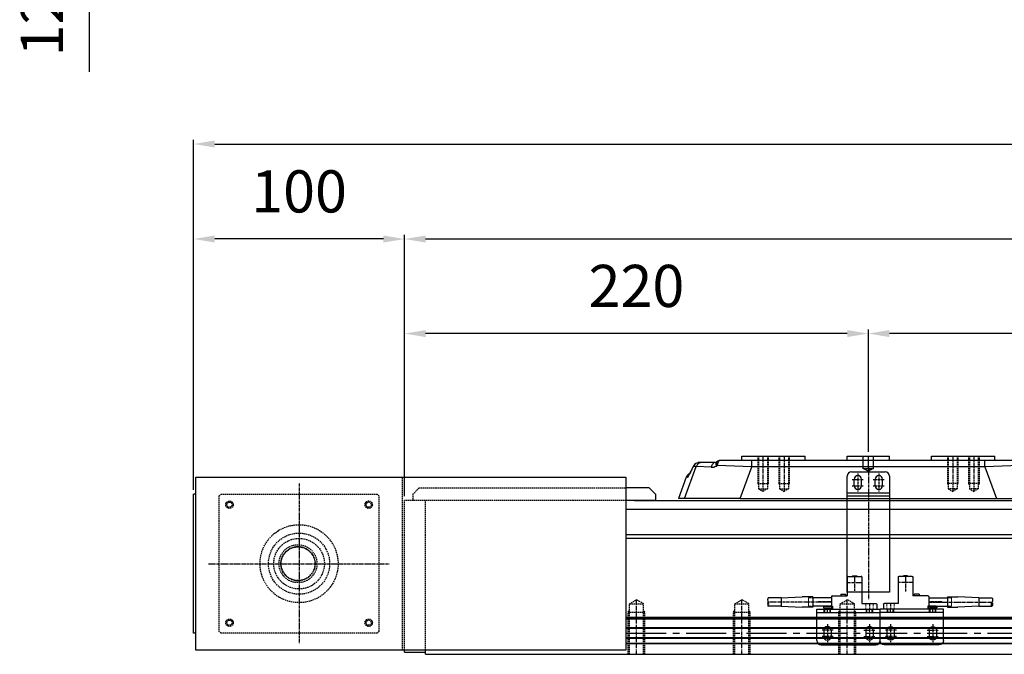
# Model space of a CAD drawing. Units: millimetres. Extents: x 0 to 29403, y -1582 to 10384.
# Drawn here: x 15038 to 15505, y 5589 to 5890 of the extents above; entities that cross this region are included whole.
import ezdxf

# ---------------------------------------------------------------- set-up
doc = ezdxf.new("R2010")
doc.units = ezdxf.units.MM
for name, pattern in [('CENTER', [2, 1.25, -0.25, 0.25, -0.25]), ('CENTER2', [28.575, 19.05, -3.175, 3.175, -3.175]), ('HIDDEN', [9.525, 6.35, -3.175])]:
    doc.linetypes.add(name, pattern=pattern)
doc.layers.add('1', color=1, linetype='CENTER')
doc.layers.add('2', color=1, linetype='CENTER', lineweight=9)
doc.styles.get("Standard").update_dxf_attribs({"font": 'txt', "bigfont": 'whgtxt.shx'})
doc.dimstyles.new('사본 ISO-25$0', dxfattribs={"dimtxt": 4, "dimasz": 3, "dimexe": 1.25, "dimexo": 0.625, "dimtad": 1, "dimdsep": 46, "dimtxsty": 'Standard', "dimcen": 2.5, "dimclrd": 3, "dimclre": 3, "dimclrt": 2, "dimadec": 0, "dimazin": 0, "dimtfac": 1, "dimtmove": 0, "dimatfit": 3, "dimfxl": 0, "dimarcsym": 0})

# ---------------------------------------------------------------- blocks, each defined once
blk = doc.blocks.new('A$C00D275B9')
at = {"color": 3}
for p, q in [((0, 2), (0, 17)), ((0, 17), (30, 17)), ((0, 15.4), (30, 15.4)), ((3.5, 15.4), (3.5, 17)), ((3.75, 15.4), (3.75, 17)), ((6.25, 15.4), (6.25, 17)), ((6.5, 15.4), (6.5, 17)), ((23.5, 15.4), (23.5, 17)), ((23.75, 15.4), (23.75, 17)), ((26.25, 15.4), (26.25, 17)), ((26.5, 15.4), (26.5, 17)), ((30, 2), (30, 17)), ((3.25, 7), (3.25, 4)), ((6.75, 7), (6.75, 4)), ((23.25, 7), (23.25, 4)), ((26.75, 7), (26.75, 4)), ((2, 0), (28, 0))]:
    blk.add_line(p, q, dxfattribs=at)
at = {"color": 1, "linetype": 'CENTER'}
for p, q in [((5, 15.4), (5, 17)), ((25, 15.4), (25, 17)), ((5, 9.75), (5, 1.25)), ((25, 9.75), (25, 1.25)), ((7.75, 7), (2.25, 7)), ((22.25, 7), (27.75, 7)), ((7.75, 4), (2.25, 4)), ((22.25, 4), (27.75, 4))]:
    blk.add_line(p, q, dxfattribs=at)
at = {"color": 3}
for centre, radius, start, end in [((5, 7), 1.75, 0, 180), ((25, 7), 1.75, 0, 180), ((2, 2), 2, 180, 270), ((5, 4), 1.75, 180, 0), ((25, 4), 1.75, 180, 0), ((28, 2), 2, 270, 0)]:
    blk.add_arc(centre, radius, start, end, dxfattribs=at)
blk = doc.blocks.new('A$C5A5862B9')
at = {"color": 3}
for p, q in [((37.83, 15.2), (37.83, 6.2)), ((38.13, 15.5), (44.48, 15.5)), ((40.31, 15.8), (40.31, 15.5)), ((40.31, 15.8), (42.31, 15.8)), ((42.31, 15.8), (42.31, 15.5)), ((44.78, 15.2), (44.78, 2.6)), ((6.48, 5.3), (0.28, 5.3)), ((6.48, 5.3), (16.48, 5.8)), ((6.48, 5.3), (6.48, 1.3)), ((21.48, 5.8), (16.48, 5.8)), ((21.48, 5.8), (21.48, 0.8)), ((30.28, 5.3), (21.48, 5.3)), ((30.28, 5.9), (30.28, 0)), ((30.28, 5.3), (30.28, 1.3)), ((30.58, 6.2), (37.83, 6.2)), ((34.83, 7), (36.83, 7)), ((34.83, 7), (34.83, 6.2)), ((36.83, 7), (37.83, 6.2)), ((6.48, 1.3), (0.28, 1.3)), ((6.48, 1.3), (16.48, 0.8)), ((21.48, 0.8), (16.48, 0.8)), ((30.28, 1.3), (21.48, 1.3)), ((26.78, 1.3), (26.48, 1)), ((26.48, 1), (26.48, 0.6)), ((26.48, 0.6), (29.68, 0.6)), ((26.78, 1.3), (30.78, 1.3)), ((29.68, 0.6), (30.28, 0)), ((30.28, 0), (51.78, 0)), ((30.78, 1.3), (30.78, 0)), ((44.78, 2.6), (51.48, 2.6)), ((51.78, 2.3), (51.78, 0))]:
    blk.add_line(p, q, dxfattribs=at)
for centre, radius, start, end in [((38.13, 15.2), 0.3, 90, 180), ((44.48, 15.2), 0.3, 0, 90), ((1.92, 4.3), 1.92, 148.6262, 211.3738), ((30.58, 5.9), 0.3, 90, 180), ((1.92, 2.3), 1.92, 148.6262, 211.3738), ((-1.36, 2.3), 1.92, 328.6262, 31.3738), ((51.48, 2.3), 0.3, 0, 90)]:
    blk.add_arc(centre, radius, start, end, dxfattribs=at)
at = {"layer": '1', "color": 1}
for p, q in [((41.31, 15.8), (41.31, 8.14)), ((37.83, 12.6), (44.78, 12.6)), ((30.28, 3.3), (0.28, 3.3)), ((48.38, 2.6), (48.38, 0))]:
    blk.add_line(p, q, dxfattribs=at)
at = {"layer": '2', "color": 3}
for p, q in [((19.48, 5.3), (21.48, 5.3)), ((19.48, 5.3), (19.48, 1.3)), ((19.48, 1.3), (21.48, 1.3)), ((24.08, 3.55), (30.28, 3.55)), ((24.08, 3.55), (24.08, 3.25)), ((24.08, 3.25), (30.28, 3.25)), ((46.63, 2.6), (46.63, 0)), ((50.13, 2.6), (50.13, 0))]:
    blk.add_line(p, q, dxfattribs=at)
blk = doc.blocks.new('A$C6052242D')
at = {"color": 2, "linetype": 'HIDDEN', "ltscale": 0.1}
for p, q in [((0, 5), (13, 5)), ((13, 5), (13, 0)), ((13, 5), (13.69, 4.6)), ((0, 4.6), (15.5, 4.6)), ((0, 0.4), (15.5, 0.4)), ((0, 0), (13, 0)), ((13, 0), (13.69, 0.4)), ((15.5, 4.6), (15.5, 0.4)), ((15.5, 4.6), (16.71, 2.5)), ((15.5, 0.4), (16.71, 2.5))]:
    blk.add_line(p, q, dxfattribs=at)
at = {"color": 1, "linetype": 'CENTER', "ltscale": 1.5}
blk.add_line((0, 2.5), (16.71, 2.5), dxfattribs=at)
blk = doc.blocks.new('A$C0BB577DF')
for p, q in [((30, 18), (30, 20)), ((30, 20), (60, 20)), ((60, 18), (60, 20)), ((80, 20), (100, 20)), ((80, 18), (80, 20)), ((100, 18), (100, 20)), ((120, 20), (150, 20)), ((120, 18), (120, 20)), ((150, 18), (150, 20)), ((2.83, 0), (8.38, 15.03)), ((8.38, 15.03), (7.04, 15.03)), ((15.45, 14.75), (8.38, 15.03)), ((11.16, 17), (9.84, 17)), ((17.48, 17), (11.16, 17)), ((17.79, 15.33), (18.34, 15.65)), ((18.64, 17.63), (17.95, 17.18)), ((34.73, 15), (18.34, 15.65)), ((34.73, 18), (19.87, 18)), ((29.21, 0), (34.73, 15)), ((145.27, 18), (34.73, 18)), ((34.73, 15), (34.73, 18)), ((145.27, 15), (34.73, 15)), ((160.13, 18), (145.27, 18)), ((145.27, 15), (145.27, 18)), ((161.66, 15.65), (145.27, 15)), ((145.27, 15), (150.79, 0)), ((162.05, 17.18), (161.36, 17.63)), ((161.66, 15.65), (162.21, 15.33)), ((168.84, 17), (162.52, 17)), ((171.62, 15.03), (164.55, 14.75)), ((170.16, 17), (168.84, 17)), ((171.62, 15.03), (177.17, 0)), ((172.96, 15.03), (171.62, 15.03)), ((3.65, 10.03), (0, 0)), ((4.24, 10.03), (3.65, 10.03)), ((5.35, 11.94), (4.82, 10.94)), ((5.25, 11.74), (5.35, 11.94)), ((174.64, 11.95), (174.65, 11.94)), ((174.65, 11.94), (174.75, 11.74)), ((175.18, 10.94), (174.65, 11.94)), ((176.35, 10.03), (175.76, 10.03)), ((176.35, 10.03), (180, 0)), ((175.89, 0), (175.88, 0)), ((2.83, 0), (0, 0)), ((29.21, 0), (2.83, 0)), ((29.21, 0), (150.79, 0)), ((30, 0), (150, 0)), ((150.79, 0), (177.17, 0)), ((180, 0), (177.17, 0))]:
    blk.add_line(p, q)
at = {"color": 2, "linetype": 'HIDDEN'}
for p, q in [((87.5, 14), (87.5, 20)), ((92.5, 14), (92.5, 20)), ((92.5, 14), (87.5, 14)), ((88, 14), (90, 12.85)), ((92, 14), (90, 12.85))]:
    blk.add_line(p, q, dxfattribs=at)
at = {"color": 1, "linetype": 'CENTER2'}
blk.add_line((90, 12.85), (90, 20), dxfattribs=at)
for points in [[(7.04, 15.03), (7.02, 15.02), (6.95, 14.96), (6.87, 14.85), (6.66, 14.48)], [(9.84, 17), (9.21, 16.93), (8.62, 16.74), (8.11, 16.46), (7.61, 16.04), (7.2, 15.53), (6.79, 14.82)], [(17.48, 17), (17.07, 16.94), (16.67, 16.77), (16.43, 16.6), (16.21, 16.39), (16, 16.12), (15.82, 15.82), (15.59, 15.3), (15.45, 14.75)], [(17.48, 17), (17.65, 17.03), (17.95, 17.18)], [(18.64, 17.63), (18.43, 17.41), (18.29, 17.09), (18.24, 16.83), (18.22, 16.55), (18.28, 15.94), (18.34, 15.65)], [(19.64, 17.97), (19.43, 17.9), (19.24, 17.78), (19.05, 17.62), (18.89, 17.43), (18.71, 17.14), (18.56, 16.8), (18.45, 16.42), (18.34, 15.65)], [(160.36, 17.97), (160.57, 17.9), (160.76, 17.78), (160.95, 17.62), (161.11, 17.43), (161.29, 17.14), (161.44, 16.8), (161.55, 16.42), (161.66, 15.65)], [(161.36, 17.63), (161.57, 17.41), (161.71, 17.09), (161.76, 16.83), (161.78, 16.55), (161.72, 15.94), (161.66, 15.65)], [(162.52, 17), (162.35, 17.03), (162.05, 17.18)], [(162.52, 17), (162.93, 16.94), (163.33, 16.77), (163.57, 16.6), (163.79, 16.39), (164, 16.12), (164.18, 15.82), (164.41, 15.3), (164.55, 14.75)], [(170.16, 17), (170.79, 16.93), (171.38, 16.74), (171.89, 16.46), (172.39, 16.04), (172.8, 15.53), (173.21, 14.82)], [(172.48, 15.94), (172.91, 15.35), (173.21, 14.82)], [(173.34, 14.48), (173.13, 14.85), (173.05, 14.96), (172.98, 15.02), (172.96, 15.03)], [(4.24, 10.03), (4.27, 10.03), (4.35, 10.1), (4.46, 10.24), (4.75, 10.71), (5.24, 11.65)], [(174.76, 11.65), (175.13, 10.93), (175.44, 10.4), (175.66, 10.09), (175.74, 10.03), (175.76, 10.03)]]:
    blk.add_lwpolyline(points)
for centre, radius, start, end in [((162.2, -65.19), 174.76, 152.8768, 153.9144), ((166.71, -66.82), 179.56, 152.9554, 153.9818), ((8.38, 14.01), 1.79, 152.9809, 164.6111), ((19.89, 15.71), 2.29, 105.1111, 122.9636), ((19.88, 15.79), 2.21, 90.1877, 105.38), ((19.67, 16.53), 1.44, 90.9366, 105.0672), ((19.88, 17.03), 0.972, 90.5652, 104.249), ((160.12, 17.03), 0.972, 75.7452, 89.4294), ((160.12, 15.79), 2.21, 74.6201, 89.8123), ((160.33, 16.53), 1.44, 74.9329, 89.0634), ((160.11, 15.71), 2.29, 57.0364, 74.8889), ((170.15, 14.02), 2.98, 19.7353, 89.881), ((171.62, 14.01), 1.79, 15.3889, 27.019), ((13.29, -66.82), 179.56, 26.0182, 27.0446), ((13.26, -66.84), 179.59, 26.0182, 27.0445), ((17.8, -65.19), 174.76, 26.0856, 27.1232), ((6.47, 9), 3, 113.92, 160), ((7.06, 9), 3, 135.6857, 160.0498), ((6.97, 11.15), 1.8, 153.9862, 163.8788), ((173.03, 11.15), 1.8, 16.1212, 26.0138), ((173.53, 9), 3, 20, 66.0801)]:
    blk.add_arc(centre, radius, start, end)
for centre, major_axis, ratio, start_param, end_param in [((9.84, 14), (0, -3), 0.993563, 3.141593, 4.363323), ((11.16, 14), (0, -3), 0.988099, 3.141593, 4.363323), ((16.08, 18.84), (3.08, 3.05), 0.891951, 3.835524, 4.418026), ((19.59, 14.67), (1.64, -2.51), 0.445482, 3.141591, 4.172314), ((160.41, 14.67), (-1.64, -2.51), 0.445483, 2.110871, 3.141592), ((163.92, 18.86), (3.06, -3.07), 0.892361, 5.014377, 5.595957), ((168.84, 14), (0, -3), 0.988099, 1.919862, 3.141593), ((172.95, 9), (0, -3), 0.997616, 1.919862, 2.342883), ((4.11, 2), (0, 2), 0.990675, 3.141593, 3.148986)]:
    blk.add_ellipse(centre, major_axis=major_axis, ratio=ratio, start_param=start_param, end_param=end_param)
at = {"xscale": -1, "rotation": 90}
for p in [(42.5, 20), (52.5, 20)]:
    blk.add_blockref('A$C6052242D', p, dxfattribs=at)
at = {"rotation": 270}
for p in [(127.5, 20), (137.5, 20)]:
    blk.add_blockref('A$C6052242D', p, dxfattribs=at)
blk = doc.blocks.new('A$C67A23F86')
at = {"color": 1, "linetype": 'CENTER'}
for p, q in [((10, 62.18), (10, 0)), ((2.25, 56.78), (7.75, 56.78)), ((5, 59.53), (5, 51.03)), ((12.25, 56.78), (17.75, 56.78)), ((15, 59.53), (15, 51.03)), ((2.25, 53.78), (7.75, 53.78)), ((12.25, 53.78), (17.75, 53.78))]:
    blk.add_line(p, q, dxfattribs=at)
at = {"color": 3}
for p, q in [((0, 3.28), (0, 58.28)), ((2, 60.28), (18, 60.28)), ((3.25, 53.78), (3.25, 56.78)), ((6.75, 53.78), (6.75, 56.78)), ((13.25, 53.78), (13.25, 56.78)), ((16.75, 53.78), (16.75, 56.78)), ((20, 58.28), (20, 3.28))]:
    blk.add_line(p, q, dxfattribs=at)
for points in [[(20, 50.28), (0, 50.28)], [(20, 48.78), (0, 48.78)], [(20, 3.28), (0, 3.28)]]:
    blk.add_lwpolyline(points, dxfattribs=at)
for centre, radius, start, end in [((2, 58.28), 2, 90, 180), ((5, 56.78), 1.75, 0, 180), ((15, 56.78), 1.75, 0, 180), ((18, 58.28), 2, 0, 90), ((5, 53.78), 1.75, 180, 0), ((15, 53.78), 1.75, 180, 0)]:
    blk.add_arc(centre, radius, start, end, dxfattribs=at)
blk = doc.blocks.new('A$C4E2B09FD')
at = {"color": 2, "linetype": 'HIDDEN', "ltscale": 0.1}
for p, q in [((0, 8), (20, 8)), ((0, 7.37), (24, 7.37)), ((20, 8), (20, 0)), ((20, 8), (21.08, 7.37)), ((24, 7.37), (24, 0.62)), ((24, 7.37), (25.95, 4)), ((0, 0.62), (24, 0.62)), ((20, 0), (21.08, 0.62)), ((24, 0.62), (25.95, 4)), ((0, 0), (20, 0))]:
    blk.add_line(p, q, dxfattribs=at)
at = {"color": 1, "linetype": 'CENTER', "ltscale": 1.5}
blk.add_line((0, 4), (25.95, 4), dxfattribs=at)
blk = doc.blocks.new('*D54')
at = {"color": 5, "lineweight": -2, "ltscale": 6}
for p, q in [((15208.37, 6077.67), (15069, 6077.67)), ((15071, 6067.67), (15071, 5966.67)), ((15119.37, 5956.67), (15069, 5956.67)), ((15071, 5865.13), (15071, 5956.67))]:
    blk.add_line(p, q, dxfattribs=at)
at = {"color": 5, "ltscale": 6}
for points in [[(15069.33, 6067.67), (15072.66, 6067.67), (15071, 6077.67)], [(15069.33, 5966.67), (15072.66, 5966.67), (15071, 5956.67)]]:
    blk.add_solid(points, dxfattribs=at)
at = {"layer": 'Defpoints', "color": 0, "ltscale": 6}
for p in [(15210.37, 6077.67), (15071, 5956.67), (15121.37, 5956.67)]:
    blk.add_point(p, dxfattribs=at)
at = {"color": 2, "ltscale": 6, "insert": (15051, 5895.13), "char_height": 20, "attachment_point": 5, "rotation": 90}
blk.add_mtext('121', dxfattribs=at)
blk = doc.blocks.new('*D140')
at = {"color": 5, "lineweight": -2, "ltscale": 6}
for p, q in [((15440.37, 5684.73), (15440.37, 5742.92)), ((16430.37, 5740.92), (15450.37, 5740.92)), ((16440.37, 5684.73), (16440.37, 5742.92))]:
    blk.add_line(p, q, dxfattribs=at)
at = {"color": 5, "ltscale": 6}
for points in [[(15450.37, 5742.58), (15450.37, 5739.25), (15440.37, 5740.92)], [(16430.37, 5742.58), (16430.37, 5739.25), (16440.37, 5740.92)]]:
    blk.add_solid(points, dxfattribs=at)
at = {"layer": 'Defpoints', "color": 0, "ltscale": 6}
for p in [(15440.37, 5740.92), (15440.37, 5682.73), (16440.37, 5682.73)]:
    blk.add_point(p, dxfattribs=at)
at = {"color": 2, "ltscale": 6, "insert": (15940.37, 5760.92), "char_height": 20, "attachment_point": 5}
blk.add_mtext('STROKE(1000)', dxfattribs=at)
blk = doc.blocks.new('*D141')
at = {"color": 5, "lineweight": -2, "ltscale": 6}
for p, q in [((15220.37, 5663.73), (15220.37, 5742.92)), ((15430.37, 5740.92), (15230.37, 5740.92)), ((15440.37, 5684.73), (15440.37, 5742.92))]:
    blk.add_line(p, q, dxfattribs=at)
at = {"color": 5, "ltscale": 6}
for points in [[(15230.37, 5742.58), (15230.37, 5739.25), (15220.37, 5740.92)], [(15430.37, 5742.58), (15430.37, 5739.25), (15440.37, 5740.92)]]:
    blk.add_solid(points, dxfattribs=at)
at = {"layer": 'Defpoints', "color": 0, "ltscale": 6}
for p in [(15220.37, 5740.92), (15440.37, 5682.73), (15220.37, 5661.73)]:
    blk.add_point(p, dxfattribs=at)
at = {"color": 2, "ltscale": 6, "insert": (15330.37, 5760.92), "char_height": 20, "attachment_point": 5}
blk.add_mtext('220', dxfattribs=at)
blk = doc.blocks.new('*D142')
at = {"color": 5, "lineweight": -2, "ltscale": 6}
for p, q in [((15220.37, 5663.73), (15220.37, 5787.78)), ((15230.37, 5785.78), (16610.37, 5785.78)), ((16620.37, 5663.73), (16620.37, 5787.78))]:
    blk.add_line(p, q, dxfattribs=at)
at = {"color": 5, "ltscale": 6}
for points in [[(15230.37, 5787.44), (15230.37, 5784.11), (15220.37, 5785.78)], [(16610.37, 5787.44), (16610.37, 5784.11), (16620.37, 5785.78)]]:
    blk.add_solid(points, dxfattribs=at)
at = {"layer": 'Defpoints', "color": 0, "ltscale": 6}
for p in [(16620.37, 5785.78), (15220.37, 5661.73), (16620.37, 5661.73)]:
    blk.add_point(p, dxfattribs=at)
at = {"color": 2, "ltscale": 6, "insert": (15920.37, 5805.78), "char_height": 20, "attachment_point": 5}
blk.add_mtext('STROKE+400=1400', dxfattribs=at)
blk = doc.blocks.new('*D143')
at = {"color": 5, "lineweight": -2, "ltscale": 6}
for p, q in [((15120.37, 5666.73), (15120.37, 5787.78)), ((15210.37, 5785.78), (15130.37, 5785.78)), ((15220.37, 5663.73), (15220.37, 5787.78))]:
    blk.add_line(p, q, dxfattribs=at)
at = {"color": 5, "ltscale": 6}
for points in [[(15130.37, 5787.44), (15130.37, 5784.11), (15120.37, 5785.78)], [(15210.37, 5787.44), (15210.37, 5784.11), (15220.37, 5785.78)]]:
    blk.add_solid(points, dxfattribs=at)
at = {"layer": 'Defpoints', "color": 0, "ltscale": 6}
for p in [(15120.37, 5785.78), (15120.37, 5664.73), (15220.37, 5661.73)]:
    blk.add_point(p, dxfattribs=at)
at = {"color": 2, "ltscale": 6, "insert": (15170.37, 5805.78), "char_height": 20, "attachment_point": 5}
blk.add_mtext('100', dxfattribs=at)
blk = doc.blocks.new('*D144')
at = {"color": 5, "lineweight": -2, "ltscale": 6}
for p, q in [((15120.37, 5666.73), (15120.37, 5832.85)), ((16620.37, 5663.73), (16620.37, 5832.85)), ((15130.37, 5830.85), (16610.37, 5830.85))]:
    blk.add_line(p, q, dxfattribs=at)
at = {"color": 5, "ltscale": 6}
for points in [[(15130.37, 5832.51), (15130.37, 5829.18), (15120.37, 5830.85)], [(16610.37, 5832.51), (16610.37, 5829.18), (16620.37, 5830.85)]]:
    blk.add_solid(points, dxfattribs=at)
at = {"layer": 'Defpoints', "color": 0, "ltscale": 6}
for p in [(16620.37, 5830.85), (15120.37, 5664.73), (16620.37, 5661.73)]:
    blk.add_point(p, dxfattribs=at)
at = {"color": 2, "ltscale": 6, "insert": (15870.37, 5850.85), "char_height": 20, "attachment_point": 5}
blk.add_mtext('STROKE+500=1500', dxfattribs=at)

msp = doc.modelspace()

# ---------------------------------------------------------------- linework, layer by layer
for p, q in [((15121.371, 5672.733), (15227.371, 5672.733)), ((15121.371, 5590.733), (15121.371, 5672.733)), ((15227.365, 5672.733), (15325.365, 5672.733)), ((15325.365, 5672.733), (15325.365, 5590.733)), ((15120.371, 5598.733), (15120.371, 5664.733)), ((15121.371, 5664.733), (15120.371, 5664.733)), ((15336.371, 5667.734), (15325.365, 5667.734)), ((15336.371, 5667.734), (15339.371, 5664.734)), ((15339.371, 5664.734), (15339.371, 5661.734)), ((15339.371, 5661.734), (15325.365, 5661.734)), ((15121.371, 5598.733), (15120.371, 5598.733)), ((15227.371, 5590.733), (15121.371, 5590.733)), ((15325.365, 5590.733), (15227.365, 5590.733)), ((15230.371, 5588.734), (15230.371, 5590.733))]:
    msp.add_line(p, q)
at = {"color": 1, "linetype": 'CENTER'}
for p, q in [((15170.371, 5669.733), (15170.371, 5593.733)), ((15127.371, 5631.733), (15213.371, 5631.733))]:
    msp.add_line(p, q, dxfattribs=at)
at = {"color": 2, "linetype": 'HIDDEN', "ltscale": 0.1}
for p, q in [((15219.371, 5590.733), (15219.371, 5672.733)), ((15132.371, 5663.733), (15133.371, 5664.733)), ((15133.371, 5664.733), (15207.371, 5664.733)), ((15208.371, 5663.733), (15207.371, 5664.733)), ((15227.371, 5667.734), (15224.371, 5664.734)), ((15224.371, 5664.734), (15224.371, 5661.734)), ((15227.371, 5667.734), (15325.365, 5667.734)), ((15132.371, 5663.733), (15132.371, 5599.733)), ((15208.371, 5599.733), (15208.371, 5663.733)), ((15325.365, 5661.734), (15220.371, 5661.734)), ((15220.371, 5590.733), (15220.371, 5661.734)), ((15230.371, 5590.733), (15230.371, 5661.734)), ((15133.371, 5598.733), (15132.371, 5599.733)), ((15208.371, 5599.733), (15207.371, 5598.733)), ((15207.371, 5598.733), (15133.371, 5598.733))]:
    msp.add_line(p, q, dxfattribs=at)
at = {"color": 7}
for p, q in [((15329.371, 5661.734), (16620.371, 5661.734)), ((15325.365, 5657.602), (16620.371, 5657.602)), ((15325.365, 5645.595), (16620.371, 5645.595)), ((15325.365, 5643.859), (16620.371, 5643.859)), ((16605.371, 5606.134), (15325.365, 5606.134)), ((16605.371, 5605.834), (15325.365, 5605.834)), ((16605.371, 5605.734), (15325.365, 5605.734)), ((16605.371, 5605.434), (15325.365, 5605.434)), ((16605.371, 5601.284), (15325.365, 5601.284)), ((16605.371, 5600.984), (15325.365, 5600.984)), ((16605.371, 5596.484), (15325.365, 5596.484)), ((16605.371, 5596.184), (15325.365, 5596.184)), ((16605.371, 5593.858), (15325.365, 5593.858)), ((16605.371, 5593.646), (15325.365, 5593.646)), ((15230.371, 5588.734), (16605.371, 5588.734))]:
    msp.add_line(p, q, dxfattribs=at)
at = {"color": 1, "linetype": 'CENTER2'}
msp.add_line((15325.365, 5598.734), (16629.307, 5598.734), dxfattribs=at)
at = {"color": 7, "ltscale": 0.1}
msp.add_line((15220.371, 5589.734), (15220.371, 5590.733), dxfattribs=at)
at = {"color": 7, "ltscale": 0.375}
msp.add_line((15220.371, 5589.734), (15230.371, 5589.734), dxfattribs=at)
at = {"color": 2, "linetype": 'HIDDEN', "ltscale": 0.1}
for centre, radius in [((15137.371, 5659.733), 1.75), ((15137.371, 5659.733), 1.23), ((15203.371, 5659.733), 1.75), ((15203.371, 5659.733), 1.23), ((15170.371, 5631.733), 18.5), ((15170.371, 5631.733), 14.5), ((15170.371, 5631.733), 12), ((15169.871, 5631.733), 9), ((15169.871, 5631.733), 8.121), ((15169.871, 5631.733), 8), ((15137.371, 5603.733), 1.75), ((15137.371, 5603.733), 1.23), ((15203.371, 5603.733), 1.75), ((15203.371, 5603.733), 1.23)]:
    msp.add_circle(centre, radius, dxfattribs=at)

# ---------------------------------------------------------------- block references
for name, p in [('A$C0BB577DF', (15350.371, 5662.734)), ('A$C67A23F86', (15430.371, 5614.956)), ('A$C00D275B9', (15415.921, 5593.23))]:
    msp.add_blockref(name, p)
at = {"color": 4}
msp.add_blockref('A$C5A5862B9', (15392.54, 5610.23), dxfattribs=at)
at = {"xscale": -1}
for name, p in [('A$C5A5862B9', (15499.302, 5610.23)), ('A$C00D275B9', (15475.921, 5593.23))]:
    msp.add_blockref(name, p, dxfattribs=at)
at = {"rotation": 90}
for p in [(15334.371, 5588.734), (15384.371, 5588.734), (15434.371, 5588.734)]:
    msp.add_blockref('A$C4E2B09FD', p, dxfattribs=at)

# ---------------------------------------------------------------- dimensions: what is measured, and where the dimension line sits
at = {"ltscale": 6}
dim = msp.add_linear_dim(base=(15070.997, 5956.672), p1=(15210.371, 6077.672), p2=(15121.365, 5956.672), angle=90, dimstyle='사본 ISO-25$0', override={"dimscale": 20, "dimtxt": 1, "dimasz": 0.5, "dimexe": 0.1, "dimexo": 0.1, "dimgap": 0.5, "dimcen": 5, "dimclrd": 5, "dimclre": 5, "dimtix": 1, "dimtmove": 1, "dimfxl": 1.135, "dimarcsym": 1}, dxfattribs=at)
dim.commit()
dim.dimension.update_dxf_attribs({"geometry": '*D54', "text_midpoint": (15050.997, 5895.129), "dimtype": 160})
for base, p1, p2, text, picture, middle in [((16620.371, 5830.846), (15120.371, 5664.733), (16620.371, 5661.734), 'STROKE+500=<>', '*D144', (15870.371, 5850.846)), ((16620.371, 5785.776), (15220.371, 5661.734), (16620.371, 5661.734), 'STROKE+400=<>', '*D142', (15920.371, 5805.776)), ((15440.371, 5740.916), (16440.371, 5682.734), (15440.371, 5682.734), 'STROKE(<>)', '*D140', (15940.371, 5760.916))]:
    dim = msp.add_linear_dim(base=base, p1=p1, p2=p2, text=text, dimstyle='사본 ISO-25$0', override={"dimscale": 20, "dimtxt": 1, "dimasz": 0.5, "dimexe": 0.1, "dimexo": 0.1, "dimgap": 0.5, "dimcen": 5, "dimclrd": 5, "dimclre": 5, "dimtix": 1, "dimtmove": 1, "dimfxl": 1.135, "dimarcsym": 1}, dxfattribs=at)
    dim.commit()
    dim.dimension.update_dxf_attribs({"geometry": picture, "text_midpoint": middle})
for base, p1, p2, picture, middle in [((15120.371, 5785.776), (15220.371, 5661.734), (15120.371, 5664.733), '*D143', (15170.371, 5805.776)), ((15220.371, 5740.916), (15440.371, 5682.734), (15220.371, 5661.734), '*D141', (15330.371, 5760.916))]:
    dim = msp.add_linear_dim(base=base, p1=p1, p2=p2, dimstyle='사본 ISO-25$0', override={"dimscale": 20, "dimtxt": 1, "dimasz": 0.5, "dimexe": 0.1, "dimexo": 0.1, "dimgap": 0.5, "dimcen": 5, "dimclrd": 5, "dimclre": 5, "dimtix": 1, "dimtmove": 1, "dimfxl": 1.135, "dimarcsym": 1}, dxfattribs=at)
    dim.commit()
    dim.dimension.update_dxf_attribs({"geometry": picture, "text_midpoint": middle})

doc.saveas('drawing.dxf')
